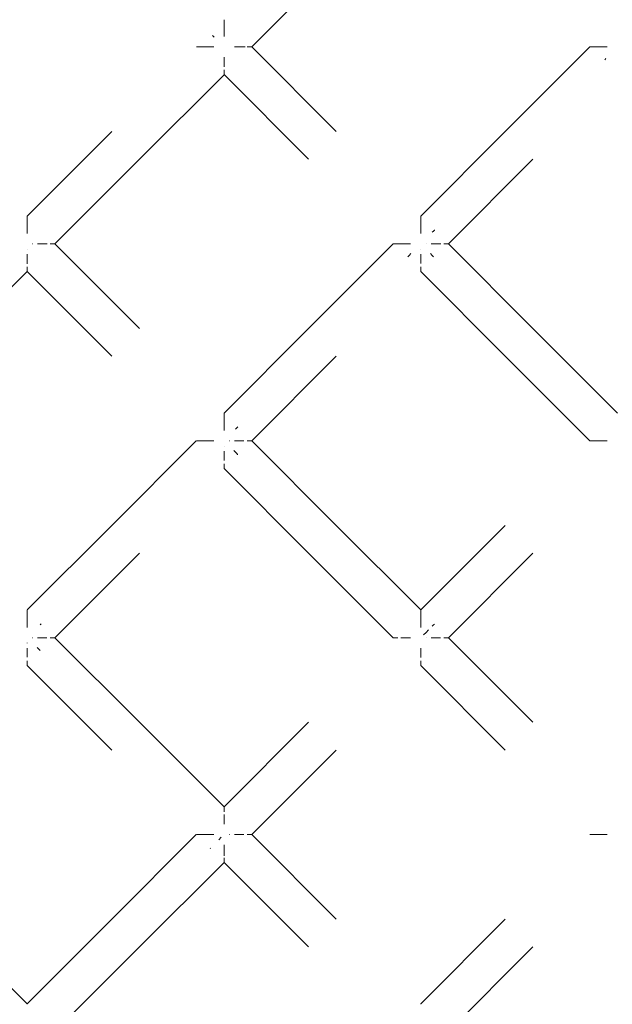
# Model space of a CAD drawing. Units: millimetres. Extents: x 57282 to 66916, y -18201 to -13029.
# Drawn here: x 62130 to 62189, y -15674 to -15576 of the extents above; entities that cross this region are included whole.
import ezdxf

# ---------------------------------------------------------------- set-up
doc = ezdxf.new("R2010")
doc.units = ezdxf.units.MM
doc.header["$MEASUREMENT"] = 0
doc.layers.add('Новый_Чертеж и Рисунок_Ном._пера__7', color=7, linetype='Continuous', lineweight=15)

msp = doc.modelspace()

# ---------------------------------------------------------------- linework, layer by layer
at = {"layer": 'Новый_Чертеж и Рисунок_Ном._пера__7', "color": 7, "linetype": 'Continuous', "lineweight": 15}
for points in [[(62152.909, -15578.511), (62161.37, -15570.05)], [(62150.134, -15575.812), (62150.134, -15575.79)], [(62150.134, -15575.927), (62150.134, -15575.812)], [(62150.134, -15575.927), (62150.134, -15575.947)], [(62150.134, -15575.981), (62150.134, -15575.948)], [(62150.134, -15576.174), (62150.134, -15575.98)], [(62150.134, -15576.174), (62150.134, -15576.204)], [(62150.134, -15576.244), (62150.134, -15576.204)], [(62150.134, -15576.514), (62150.134, -15576.244)], [(62149.153, -15577.53), (62148.981, -15577.358)], [(62149.153, -15577.53), (62148.981, -15577.358)], [(62149.153, -15577.53), (62148.981, -15577.358)], [(62149.153, -15577.53), (62148.981, -15577.358)], [(62150.134, -15576.514), (62150.134, -15576.549)], [(62150.134, -15576.59), (62150.134, -15576.549)], [(62150.134, -15576.936), (62150.134, -15576.59)], [(62150.134, -15576.936), (62150.134, -15576.97)], [(62150.134, -15577.006), (62150.134, -15576.97)], [(62150.134, -15577.423), (62150.134, -15577.006)], [(62150.134, -15577.423), (62150.134, -15577.449)], [(62150.134, -15577.477), (62150.134, -15577.449)], [(62147.406, -15578.511), (62147.367, -15578.511)], [(62147.435, -15578.511), (62147.413, -15578.511)], [(62147.55, -15578.511), (62147.435, -15578.511)], [(62147.55, -15578.511), (62147.57, -15578.511)], [(62147.603, -15578.511), (62147.571, -15578.511)], [(62147.797, -15578.511), (62147.603, -15578.511)], [(62147.797, -15578.511), (62147.827, -15578.511)], [(62147.867, -15578.511), (62147.827, -15578.511)], [(62148.137, -15578.511), (62147.867, -15578.511)], [(62148.137, -15578.511), (62148.172, -15578.511)], [(62148.213, -15578.511), (62148.172, -15578.511)], [(62148.559, -15578.511), (62148.213, -15578.511)], [(62148.559, -15578.511), (62148.593, -15578.511)], [(62148.629, -15578.511), (62148.593, -15578.511)], [(62149.046, -15578.511), (62148.629, -15578.511)], [(62149.046, -15578.511), (62149.072, -15578.511)], [(62149.1, -15578.511), (62149.072, -15578.511)], [(62151.168, -15578.511), (62151.196, -15578.511)], [(62151.222, -15578.511), (62151.196, -15578.511)], [(62151.639, -15578.511), (62151.222, -15578.511)], [(62151.639, -15578.511), (62151.675, -15578.511)], [(62151.709, -15578.511), (62151.675, -15578.511)], [(62152.055, -15578.511), (62151.709, -15578.511)], [(62152.055, -15578.511), (62152.096, -15578.511)], [(62152.131, -15578.511), (62152.096, -15578.511)], [(62152.253, -15578.511), (62152.131, -15578.511)], [(62152.471, -15578.511), (62152.441, -15578.511)], [(62152.664, -15578.511), (62152.471, -15578.511)], [(62152.664, -15578.511), (62152.697, -15578.511)], [(62152.718, -15578.511), (62152.697, -15578.511)], [(62152.833, -15578.511), (62152.718, -15578.511)], [(62152.833, -15578.511), (62152.855, -15578.511)], [(62152.901, -15578.511), (62152.862, -15578.511)], [(62152.909, -15578.511), (62161.37, -15586.972)], [(62186.754, -15578.511), (62178.292, -15586.972)], [(62186.8, -15578.511), (62186.761, -15578.511)], [(62186.829, -15578.511), (62186.808, -15578.511)], [(62186.944, -15578.511), (62186.829, -15578.511)], [(62186.944, -15578.511), (62186.965, -15578.511)], [(62186.998, -15578.511), (62186.965, -15578.511)], [(62187.191, -15578.511), (62186.998, -15578.511)], [(62187.191, -15578.511), (62187.222, -15578.511)], [(62187.262, -15578.511), (62187.222, -15578.511)], [(62187.531, -15578.511), (62187.262, -15578.511)], [(62187.531, -15578.511), (62187.566, -15578.511)], [(62187.608, -15578.511), (62187.567, -15578.511)], [(62187.954, -15578.511), (62187.608, -15578.511)], [(62187.954, -15578.511), (62187.987, -15578.511)], [(62188.024, -15578.511), (62187.987, -15578.511)], [(62188.44, -15578.511), (62188.024, -15578.511)], [(62188.44, -15578.511), (62188.467, -15578.511)], [(62188.494, -15578.511), (62188.467, -15578.511)], [(62150.134, -15579.545), (62150.134, -15579.573)], [(62150.134, -15579.599), (62150.134, -15579.573)], [(62150.134, -15580.016), (62150.134, -15579.599)], [(62150.134, -15580.016), (62150.134, -15580.052)], [(62150.134, -15580.086), (62150.134, -15580.052)], [(62150.134, -15580.432), (62150.134, -15580.086)], [(62150.134, -15580.432), (62150.134, -15580.473)], [(62188.247, -15579.793), (62188.375, -15579.664)], [(62188.247, -15579.793), (62188.375, -15579.664)], [(62188.247, -15579.793), (62188.375, -15579.664)], [(62188.247, -15579.793), (62188.375, -15579.664)], [(62150.134, -15581.286), (62141.673, -15589.747)], [(62150.134, -15580.508), (62150.134, -15580.473)], [(62150.134, -15580.848), (62150.134, -15580.818)], [(62150.134, -15581.041), (62150.134, -15580.848)], [(62150.134, -15581.041), (62150.134, -15581.074)], [(62150.134, -15581.095), (62150.134, -15581.074)], [(62150.134, -15581.21), (62150.134, -15581.095)], [(62150.134, -15581.21), (62150.134, -15581.232)], [(62150.134, -15581.278), (62150.134, -15581.239)], [(62150.134, -15581.285), (62158.595, -15589.747)], [(62130.437, -15595.434), (62138.898, -15586.972)], [(62169.831, -15595.433), (62178.292, -15586.972)], [(62133.211, -15598.208), (62141.673, -15589.747)], [(62172.606, -15598.208), (62181.067, -15589.747)], [(62130.437, -15595.48), (62130.437, -15595.441)], [(62130.437, -15595.509), (62130.437, -15595.487)], [(62130.437, -15595.624), (62130.437, -15595.509)], [(62130.437, -15595.624), (62130.437, -15595.645)], [(62130.437, -15595.678), (62130.437, -15595.645)], [(62130.437, -15595.871), (62130.437, -15595.678)], [(62130.437, -15595.871), (62130.437, -15595.902)], [(62130.437, -15595.941), (62130.437, -15595.902)], [(62130.437, -15596.211), (62130.437, -15595.941)], [(62169.831, -15595.48), (62169.831, -15595.441)], [(62169.831, -15595.509), (62169.831, -15595.487)], [(62169.831, -15595.624), (62169.831, -15595.509)], [(62169.831, -15595.624), (62169.831, -15595.645)], [(62169.831, -15595.678), (62169.831, -15595.645)], [(62169.831, -15595.871), (62169.831, -15595.678)], [(62169.831, -15595.871), (62169.831, -15595.901)], [(62169.831, -15595.941), (62169.831, -15595.902)], [(62169.831, -15596.211), (62169.831, -15595.941)], [(62130.437, -15596.211), (62130.437, -15596.246)], [(62130.437, -15596.287), (62130.437, -15596.246)], [(62130.437, -15596.633), (62130.437, -15596.287)], [(62130.437, -15596.633), (62130.437, -15596.667)], [(62130.437, -15596.704), (62130.437, -15596.667)], [(62130.437, -15597.12), (62130.437, -15596.703)], [(62130.437, -15597.12), (62130.437, -15597.146)], [(62130.437, -15597.174), (62130.437, -15597.147)], [(62169.831, -15596.211), (62169.831, -15596.246)], [(62169.831, -15596.287), (62169.831, -15596.246)], [(62169.831, -15596.633), (62169.831, -15596.287)], [(62169.831, -15596.633), (62169.831, -15596.667)], [(62169.831, -15596.703), (62169.831, -15596.667)], [(62169.831, -15597.12), (62169.831, -15596.703)], [(62169.831, -15597.12), (62169.831, -15597.146)], [(62169.831, -15597.174), (62169.831, -15597.146)], [(62171.113, -15596.926), (62170.984, -15597.055)], [(62171.113, -15596.926), (62170.984, -15597.055)], [(62171.113, -15596.926), (62170.984, -15597.055)], [(62171.113, -15596.926), (62170.984, -15597.055)], [(62171.113, -15596.926), (62171.192, -15596.848)], [(62171.113, -15596.926), (62171.192, -15596.848)], [(62171.113, -15596.926), (62171.192, -15596.848)], [(62171.113, -15596.926), (62171.192, -15596.848)], [(62171.218, -15596.821), (62171.192, -15596.848)], [(62171.218, -15596.821), (62171.192, -15596.848)], [(62171.218, -15596.821), (62171.192, -15596.848)], [(62171.218, -15596.821), (62171.192, -15596.848)], [(62130.437, -15598.735), (62130.437, -15598.749)], [(62130.963, -15598.208), (62130.978, -15598.208)], [(62131.471, -15598.208), (62131.499, -15598.208)], [(62131.525, -15598.208), (62131.499, -15598.208)], [(62131.941, -15598.208), (62131.525, -15598.208)], [(62131.941, -15598.208), (62131.978, -15598.208)], [(62132.012, -15598.208), (62131.978, -15598.208)], [(62132.358, -15598.208), (62132.012, -15598.208)], [(62132.358, -15598.208), (62132.399, -15598.208)], [(62132.434, -15598.208), (62132.399, -15598.208)], [(62132.774, -15598.208), (62132.743, -15598.208)], [(62132.967, -15598.208), (62132.774, -15598.208)], [(62132.967, -15598.208), (62133, -15598.208)], [(62133.021, -15598.208), (62133, -15598.208)], [(62133.136, -15598.208), (62133.021, -15598.208)], [(62133.136, -15598.208), (62133.157, -15598.208)], [(62133.204, -15598.208), (62133.165, -15598.208)], [(62133.211, -15598.208), (62141.673, -15606.669)], [(62167.056, -15598.208), (62158.595, -15606.669)], [(62167.103, -15598.208), (62167.064, -15598.208)], [(62167.132, -15598.208), (62167.11, -15598.208)], [(62167.247, -15598.208), (62167.132, -15598.208)], [(62167.247, -15598.208), (62167.268, -15598.208)], [(62167.301, -15598.208), (62167.268, -15598.208)], [(62167.494, -15598.208), (62167.301, -15598.208)], [(62167.494, -15598.208), (62167.524, -15598.208)], [(62167.564, -15598.208), (62167.525, -15598.208)], [(62167.834, -15598.208), (62167.564, -15598.208)], [(62167.834, -15598.208), (62167.869, -15598.208)], [(62167.91, -15598.208), (62167.869, -15598.208)], [(62168.256, -15598.208), (62167.91, -15598.208)], [(62168.256, -15598.208), (62168.29, -15598.208)], [(62168.327, -15598.208), (62168.29, -15598.208)], [(62168.743, -15598.208), (62168.327, -15598.208)], [(62168.743, -15598.208), (62168.769, -15598.208)], [(62168.797, -15598.208), (62168.769, -15598.208)], [(62169.831, -15598.735), (62169.831, -15598.749)], [(62170.358, -15598.208), (62170.372, -15598.208)], [(62170.865, -15598.208), (62170.893, -15598.208)], [(62170.919, -15598.208), (62170.893, -15598.208)], [(62171.336, -15598.208), (62170.919, -15598.208)], [(62171.336, -15598.208), (62171.372, -15598.208)], [(62171.406, -15598.208), (62171.372, -15598.208)], [(62171.752, -15598.208), (62171.406, -15598.208)], [(62171.752, -15598.208), (62171.793, -15598.208)], [(62171.828, -15598.208), (62171.793, -15598.208)], [(62172.168, -15598.208), (62172.138, -15598.208)], [(62172.361, -15598.208), (62172.168, -15598.208)], [(62172.361, -15598.208), (62172.394, -15598.208)], [(62172.415, -15598.208), (62172.394, -15598.208)], [(62172.53, -15598.208), (62172.415, -15598.208)], [(62172.53, -15598.208), (62172.552, -15598.208)], [(62172.598, -15598.208), (62172.559, -15598.208)], [(62172.606, -15598.208), (62181.067, -15606.669)], [(62130.437, -15599.243), (62130.437, -15599.27)], [(62130.437, -15599.296), (62130.437, -15599.27)], [(62130.437, -15599.713), (62130.437, -15599.297)], [(62130.437, -15599.713), (62130.437, -15599.749)], [(62130.437, -15599.783), (62130.437, -15599.749)], [(62130.437, -15600.129), (62130.437, -15599.783)], [(62130.437, -15600.129), (62130.437, -15600.17)], [(62168.549, -15599.49), (62168.678, -15599.361)], [(62168.549, -15599.49), (62168.678, -15599.361)], [(62168.549, -15599.49), (62168.678, -15599.361)], [(62168.549, -15599.49), (62168.678, -15599.361)], [(62168.85, -15599.189), (62168.678, -15599.361)], [(62168.85, -15599.189), (62168.678, -15599.361)], [(62168.85, -15599.189), (62168.678, -15599.361)], [(62168.85, -15599.189), (62168.678, -15599.361)], [(62169.831, -15599.242), (62169.831, -15599.27)], [(62169.831, -15599.296), (62169.831, -15599.27)], [(62169.831, -15599.713), (62169.831, -15599.296)], [(62169.831, -15599.713), (62169.831, -15599.749)], [(62169.831, -15599.783), (62169.831, -15599.749)], [(62169.831, -15600.129), (62169.831, -15599.783)], [(62169.831, -15600.129), (62169.831, -15600.17)], [(62170.812, -15599.189), (62170.984, -15599.361)], [(62170.812, -15599.189), (62170.984, -15599.361)], [(62170.812, -15599.189), (62170.984, -15599.361)], [(62170.812, -15599.189), (62170.984, -15599.361)], [(62171.113, -15599.49), (62170.984, -15599.361)], [(62171.113, -15599.49), (62170.984, -15599.361)], [(62171.113, -15599.49), (62170.984, -15599.361)], [(62171.113, -15599.49), (62170.984, -15599.361)], [(62130.437, -15600.983), (62121.975, -15609.444)], [(62130.437, -15600.205), (62130.437, -15600.17)], [(62130.437, -15600.545), (62130.437, -15600.515)], [(62130.437, -15600.739), (62130.437, -15600.545)], [(62130.437, -15600.739), (62130.437, -15600.772)], [(62130.437, -15600.792), (62130.437, -15600.772)], [(62130.437, -15600.907), (62130.437, -15600.792)], [(62130.437, -15600.907), (62130.437, -15600.929)], [(62130.437, -15600.975), (62130.437, -15600.936)], [(62130.437, -15600.983), (62138.898, -15609.444)], [(62169.831, -15600.545), (62169.831, -15600.515)], [(62169.831, -15600.738), (62169.831, -15600.545)], [(62169.831, -15600.738), (62169.831, -15600.771)], [(62169.831, -15600.792), (62169.831, -15600.771)], [(62169.831, -15600.907), (62169.831, -15600.792)], [(62169.831, -15600.907), (62169.831, -15600.929)], [(62169.831, -15600.975), (62169.831, -15600.936)], [(62169.831, -15600.983), (62178.292, -15609.444)], [(62150.134, -15615.131), (62158.595, -15606.669)], [(62189.528, -15615.131), (62181.067, -15606.669)], [(62152.909, -15617.905), (62161.37, -15609.444)], [(62186.754, -15617.905), (62178.292, -15609.444)], [(62150.134, -15615.177), (62150.134, -15615.138)], [(62150.134, -15615.206), (62150.134, -15615.184)], [(62150.134, -15615.321), (62150.134, -15615.206)], [(62150.134, -15615.321), (62150.134, -15615.342)], [(62150.134, -15615.375), (62150.134, -15615.342)], [(62150.134, -15615.568), (62150.134, -15615.375)], [(62150.134, -15615.568), (62150.134, -15615.599)], [(62150.134, -15615.638), (62150.134, -15615.599)], [(62150.134, -15615.908), (62150.134, -15615.638)], [(62150.134, -15615.908), (62150.134, -15615.943)], [(62150.134, -15615.984), (62150.134, -15615.944)], [(62150.134, -15616.33), (62150.134, -15615.984)], [(62150.134, -15616.33), (62150.134, -15616.364)], [(62150.134, -15616.401), (62150.134, -15616.364)], [(62150.134, -15616.817), (62150.134, -15616.401)], [(62150.134, -15616.817), (62150.134, -15616.843)], [(62150.134, -15616.871), (62150.134, -15616.843)], [(62151.416, -15616.624), (62151.287, -15616.752)], [(62151.416, -15616.624), (62151.287, -15616.752)], [(62151.416, -15616.624), (62151.287, -15616.752)], [(62151.416, -15616.624), (62151.287, -15616.752)], [(62151.416, -15616.624), (62151.494, -15616.545)], [(62151.416, -15616.624), (62151.494, -15616.545)], [(62151.416, -15616.624), (62151.494, -15616.545)], [(62151.416, -15616.624), (62151.494, -15616.545)], [(62151.521, -15616.518), (62151.494, -15616.545)], [(62151.521, -15616.518), (62151.494, -15616.545)], [(62151.521, -15616.518), (62151.494, -15616.545)], [(62151.521, -15616.518), (62151.494, -15616.545)], [(62147.359, -15617.905), (62138.898, -15626.367)], [(62147.406, -15617.905), (62147.367, -15617.905)], [(62147.406, -15617.905), (62147.367, -15617.905)], [(62147.435, -15617.905), (62147.413, -15617.905)], [(62147.435, -15617.905), (62147.413, -15617.905)], [(62147.55, -15617.905), (62147.435, -15617.905)], [(62147.55, -15617.905), (62147.435, -15617.905)], [(62147.55, -15617.905), (62147.57, -15617.905)], [(62147.55, -15617.905), (62147.57, -15617.905)], [(62147.603, -15617.905), (62147.57, -15617.905)], [(62147.603, -15617.905), (62147.57, -15617.905)], [(62147.797, -15617.905), (62147.603, -15617.905)], [(62147.797, -15617.905), (62147.603, -15617.905)], [(62147.797, -15617.905), (62147.827, -15617.905)], [(62147.797, -15617.905), (62147.827, -15617.905)], [(62147.867, -15617.905), (62147.827, -15617.905)], [(62147.867, -15617.905), (62147.827, -15617.905)], [(62148.137, -15617.905), (62147.867, -15617.905)], [(62148.137, -15617.905), (62147.867, -15617.905)], [(62148.137, -15617.905), (62148.172, -15617.905)], [(62148.137, -15617.905), (62148.172, -15617.905)], [(62148.213, -15617.905), (62148.172, -15617.905)], [(62148.213, -15617.905), (62148.172, -15617.905)], [(62148.559, -15617.905), (62148.213, -15617.905)], [(62148.559, -15617.905), (62148.213, -15617.905)], [(62148.559, -15617.905), (62148.593, -15617.905)], [(62148.559, -15617.905), (62148.593, -15617.905)], [(62148.629, -15617.905), (62148.593, -15617.905)], [(62148.629, -15617.905), (62148.593, -15617.905)], [(62149.046, -15617.905), (62148.629, -15617.905)], [(62149.046, -15617.905), (62148.629, -15617.905)], [(62149.046, -15617.905), (62149.072, -15617.905)], [(62149.046, -15617.905), (62149.072, -15617.905)], [(62149.099, -15617.905), (62149.072, -15617.905)], [(62149.099, -15617.905), (62149.072, -15617.905)], [(62150.134, -15618.432), (62150.134, -15618.447)], [(62150.134, -15618.432), (62150.134, -15618.447)], [(62150.661, -15617.905), (62150.675, -15617.905)], [(62151.168, -15617.905), (62151.196, -15617.905)], [(62151.168, -15617.905), (62151.196, -15617.905)], [(62151.222, -15617.905), (62151.196, -15617.905)], [(62151.222, -15617.905), (62151.196, -15617.905)], [(62151.638, -15617.905), (62151.222, -15617.905)], [(62151.638, -15617.905), (62151.222, -15617.905)], [(62151.638, -15617.905), (62151.675, -15617.905)], [(62151.638, -15617.905), (62151.675, -15617.905)], [(62151.709, -15617.905), (62151.675, -15617.905)], [(62151.709, -15617.905), (62151.675, -15617.905)], [(62152.055, -15617.905), (62151.709, -15617.905)], [(62152.055, -15617.905), (62151.709, -15617.905)], [(62152.055, -15617.905), (62152.096, -15617.905)], [(62152.055, -15617.905), (62152.096, -15617.905)], [(62152.131, -15617.905), (62152.096, -15617.905)], [(62152.131, -15617.905), (62152.096, -15617.905)], [(62152.471, -15617.905), (62152.44, -15617.905)], [(62152.471, -15617.905), (62152.44, -15617.905)], [(62152.664, -15617.905), (62152.471, -15617.905)], [(62152.664, -15617.905), (62152.471, -15617.905)], [(62152.664, -15617.905), (62152.697, -15617.905)], [(62152.664, -15617.905), (62152.697, -15617.905)], [(62152.718, -15617.905), (62152.697, -15617.905)], [(62152.718, -15617.905), (62152.697, -15617.905)], [(62152.833, -15617.905), (62152.718, -15617.905)], [(62152.833, -15617.905), (62152.718, -15617.905)], [(62152.833, -15617.905), (62152.855, -15617.905)], [(62152.833, -15617.905), (62152.855, -15617.905)], [(62152.901, -15617.905), (62152.862, -15617.905)], [(62152.901, -15617.905), (62152.862, -15617.905)], [(62152.909, -15617.905), (62161.37, -15626.367)], [(62186.8, -15617.905), (62186.761, -15617.905)], [(62186.8, -15617.905), (62186.761, -15617.905)], [(62186.829, -15617.905), (62186.807, -15617.905)], [(62186.829, -15617.905), (62186.807, -15617.905)], [(62186.944, -15617.905), (62186.829, -15617.905)], [(62186.944, -15617.905), (62186.829, -15617.905)], [(62186.944, -15617.905), (62186.965, -15617.905)], [(62186.944, -15617.905), (62186.965, -15617.905)], [(62186.998, -15617.905), (62186.965, -15617.905)], [(62186.998, -15617.905), (62186.965, -15617.905)], [(62187.191, -15617.905), (62186.998, -15617.905)], [(62187.191, -15617.905), (62186.998, -15617.905)], [(62187.191, -15617.905), (62187.221, -15617.905)], [(62187.191, -15617.905), (62187.221, -15617.905)], [(62187.261, -15617.905), (62187.222, -15617.905)], [(62187.261, -15617.905), (62187.222, -15617.905)], [(62187.531, -15617.905), (62187.261, -15617.905)], [(62187.531, -15617.905), (62187.261, -15617.905)], [(62187.531, -15617.905), (62187.566, -15617.905)], [(62187.531, -15617.905), (62187.566, -15617.905)], [(62187.607, -15617.905), (62187.566, -15617.905)], [(62187.607, -15617.905), (62187.566, -15617.905)], [(62187.953, -15617.905), (62187.607, -15617.905)], [(62187.953, -15617.905), (62187.607, -15617.905)], [(62187.953, -15617.905), (62187.987, -15617.905)], [(62187.953, -15617.905), (62187.987, -15617.905)], [(62188.024, -15617.905), (62187.987, -15617.905)], [(62188.024, -15617.905), (62187.987, -15617.905)], [(62188.44, -15617.905), (62188.024, -15617.905)], [(62188.44, -15617.905), (62188.024, -15617.905)], [(62188.44, -15617.905), (62188.466, -15617.905)], [(62188.44, -15617.905), (62188.466, -15617.905)], [(62188.494, -15617.905), (62188.466, -15617.905)], [(62188.494, -15617.905), (62188.466, -15617.905)], [(62150.134, -15618.94), (62150.134, -15618.967)], [(62150.134, -15618.994), (62150.134, -15618.967)], [(62150.134, -15619.41), (62150.134, -15618.994)], [(62150.134, -15619.41), (62150.134, -15619.447)], [(62150.134, -15619.48), (62150.134, -15619.447)], [(62150.134, -15619.826), (62150.134, -15619.48)], [(62150.134, -15619.826), (62150.134, -15619.867)], [(62151.115, -15618.886), (62151.287, -15619.058)], [(62151.115, -15618.886), (62151.287, -15619.058)], [(62151.115, -15618.886), (62151.287, -15619.058)], [(62151.115, -15618.886), (62151.287, -15619.058)], [(62151.416, -15619.187), (62151.287, -15619.058)], [(62151.416, -15619.187), (62151.287, -15619.058)], [(62151.416, -15619.187), (62151.287, -15619.058)], [(62151.416, -15619.187), (62151.287, -15619.058)], [(62151.416, -15619.187), (62151.494, -15619.266)], [(62151.416, -15619.187), (62151.494, -15619.266)], [(62151.416, -15619.187), (62151.494, -15619.266)], [(62151.416, -15619.187), (62151.494, -15619.266)], [(62151.521, -15619.293), (62151.494, -15619.266)], [(62151.521, -15619.293), (62151.494, -15619.266)], [(62151.521, -15619.293), (62151.494, -15619.266)], [(62151.521, -15619.293), (62151.494, -15619.266)], [(62150.134, -15620.242), (62150.134, -15620.212)], [(62150.134, -15620.436), (62150.134, -15620.242)], [(62150.134, -15620.436), (62150.134, -15620.469)], [(62150.134, -15620.489), (62150.134, -15620.469)], [(62150.134, -15620.604), (62150.134, -15620.489)], [(62150.134, -15620.604), (62150.134, -15620.626)], [(62150.134, -15620.672), (62150.134, -15620.634)], [(62150.134, -15620.68), (62158.595, -15629.141)], [(62130.437, -15634.828), (62138.898, -15626.367)], [(62169.831, -15634.828), (62161.37, -15626.367)], [(62169.831, -15634.828), (62178.292, -15626.367)], [(62133.211, -15637.602), (62141.673, -15629.141)], [(62167.056, -15637.602), (62158.595, -15629.141)], [(62172.606, -15637.602), (62181.067, -15629.141)], [(62130.437, -15634.874), (62130.437, -15634.835)], [(62130.437, -15634.903), (62130.437, -15634.882)], [(62130.437, -15635.018), (62130.437, -15634.903)], [(62130.437, -15635.018), (62130.437, -15635.039)], [(62130.437, -15635.072), (62130.437, -15635.039)], [(62130.437, -15635.265), (62130.437, -15635.072)], [(62130.437, -15635.265), (62130.437, -15635.296)], [(62130.437, -15635.336), (62130.437, -15635.296)], [(62130.437, -15635.606), (62130.437, -15635.336)], [(62169.831, -15634.874), (62169.831, -15634.836)], [(62169.831, -15634.903), (62169.831, -15634.882)], [(62169.831, -15635.018), (62169.831, -15634.903)], [(62169.831, -15635.018), (62169.831, -15635.039)], [(62169.831, -15635.072), (62169.831, -15635.039)], [(62169.831, -15635.265), (62169.831, -15635.072)], [(62169.831, -15635.265), (62169.831, -15635.296)], [(62169.831, -15635.336), (62169.831, -15635.296)], [(62169.831, -15635.605), (62169.831, -15635.336)], [(62130.437, -15635.606), (62130.437, -15635.64)], [(62130.437, -15635.681), (62130.437, -15635.641)], [(62130.437, -15636.028), (62130.437, -15635.681)], [(62130.437, -15636.028), (62130.437, -15636.061)], [(62130.437, -15636.098), (62130.437, -15636.061)], [(62130.437, -15636.514), (62130.437, -15636.098)], [(62130.437, -15636.514), (62130.437, -15636.541)], [(62130.437, -15636.568), (62130.437, -15636.541)], [(62131.718, -15636.321), (62131.797, -15636.242)], [(62131.718, -15636.321), (62131.797, -15636.242)], [(62131.718, -15636.321), (62131.797, -15636.242)], [(62131.718, -15636.321), (62131.797, -15636.242)], [(62131.824, -15636.215), (62131.797, -15636.242)], [(62131.824, -15636.215), (62131.797, -15636.242)], [(62131.824, -15636.215), (62131.797, -15636.242)], [(62131.824, -15636.215), (62131.797, -15636.242)], [(62169.831, -15635.605), (62169.831, -15635.64)], [(62169.831, -15635.681), (62169.831, -15635.641)], [(62169.831, -15636.028), (62169.831, -15635.681)], [(62169.831, -15636.028), (62169.831, -15636.061)], [(62169.831, -15636.098), (62169.831, -15636.061)], [(62169.831, -15636.514), (62169.831, -15636.098)], [(62169.831, -15636.514), (62169.831, -15636.541)], [(62169.831, -15636.568), (62169.831, -15636.541)], [(62171.113, -15636.321), (62170.984, -15636.449)], [(62171.113, -15636.321), (62170.984, -15636.449)], [(62171.113, -15636.321), (62170.984, -15636.449)], [(62171.113, -15636.321), (62170.984, -15636.449)], [(62171.113, -15636.321), (62171.191, -15636.242)], [(62171.113, -15636.321), (62171.191, -15636.242)], [(62171.113, -15636.321), (62171.191, -15636.242)], [(62171.113, -15636.321), (62171.191, -15636.242)], [(62170.362, -15637.071), (62170.102, -15637.332)], [(62170.362, -15637.071), (62170.102, -15637.332)], [(62170.362, -15637.071), (62170.602, -15636.832)], [(62170.362, -15637.071), (62170.602, -15636.832)], [(62130.437, -15638.129), (62130.437, -15638.144)], [(62130.963, -15637.602), (62130.978, -15637.602)], [(62131.471, -15637.602), (62131.498, -15637.602)], [(62131.525, -15637.602), (62131.498, -15637.602)], [(62131.941, -15637.602), (62131.525, -15637.602)], [(62131.941, -15637.602), (62131.978, -15637.602)], [(62132.012, -15637.602), (62131.978, -15637.602)], [(62132.357, -15637.602), (62132.012, -15637.602)], [(62132.357, -15637.602), (62132.399, -15637.602)], [(62132.774, -15637.602), (62132.743, -15637.602)], [(62132.967, -15637.602), (62132.774, -15637.602)], [(62132.967, -15637.602), (62133, -15637.602)], [(62133.021, -15637.602), (62133, -15637.602)], [(62133.136, -15637.602), (62133.021, -15637.602)], [(62133.136, -15637.602), (62133.157, -15637.602)], [(62133.204, -15637.602), (62133.165, -15637.602)], [(62133.211, -15637.602), (62141.673, -15646.064)], [(62167.103, -15637.602), (62167.064, -15637.602)], [(62167.132, -15637.602), (62167.11, -15637.602)], [(62167.247, -15637.602), (62167.132, -15637.602)], [(62167.247, -15637.602), (62167.267, -15637.602)], [(62167.301, -15637.602), (62167.268, -15637.602)], [(62167.494, -15637.602), (62167.301, -15637.602)], [(62167.494, -15637.602), (62167.524, -15637.602)], [(62167.834, -15637.602), (62167.869, -15637.602)], [(62167.91, -15637.602), (62167.869, -15637.602)], [(62168.256, -15637.602), (62167.91, -15637.602)], [(62168.256, -15637.602), (62168.29, -15637.602)], [(62168.326, -15637.602), (62168.29, -15637.602)], [(62168.743, -15637.602), (62168.326, -15637.602)], [(62168.743, -15637.602), (62168.769, -15637.602)], [(62168.796, -15637.602), (62168.769, -15637.602)], [(62170.358, -15637.602), (62170.372, -15637.602)], [(62170.865, -15637.602), (62170.893, -15637.602)], [(62170.919, -15637.602), (62170.893, -15637.602)], [(62171.335, -15637.602), (62170.919, -15637.602)], [(62171.335, -15637.602), (62171.372, -15637.602)], [(62171.406, -15637.602), (62171.372, -15637.602)], [(62171.752, -15637.602), (62171.406, -15637.602)], [(62171.752, -15637.602), (62171.793, -15637.602)], [(62172.168, -15637.602), (62172.138, -15637.602)], [(62172.361, -15637.602), (62172.168, -15637.602)], [(62172.361, -15637.602), (62172.394, -15637.602)], [(62172.415, -15637.602), (62172.394, -15637.602)], [(62172.53, -15637.602), (62172.415, -15637.602)], [(62172.53, -15637.602), (62172.552, -15637.602)], [(62172.598, -15637.602), (62172.559, -15637.602)], [(62172.605, -15637.602), (62181.067, -15646.064)], [(62130.437, -15638.637), (62130.437, -15638.664)], [(62130.437, -15638.691), (62130.437, -15638.664)], [(62130.437, -15639.107), (62130.437, -15638.691)], [(62130.437, -15639.107), (62130.437, -15639.144)], [(62130.437, -15639.177), (62130.437, -15639.144)], [(62130.437, -15639.523), (62130.437, -15639.177)], [(62130.437, -15639.523), (62130.437, -15639.564)], [(62131.418, -15638.584), (62131.59, -15638.756)], [(62131.418, -15638.584), (62131.59, -15638.756)], [(62131.418, -15638.584), (62131.59, -15638.756)], [(62131.418, -15638.584), (62131.59, -15638.756)], [(62131.718, -15638.884), (62131.59, -15638.756)], [(62131.718, -15638.884), (62131.59, -15638.756)], [(62131.718, -15638.884), (62131.59, -15638.756)], [(62131.718, -15638.884), (62131.59, -15638.756)], [(62169.831, -15638.637), (62169.831, -15638.664)], [(62169.831, -15638.691), (62169.831, -15638.664)], [(62169.831, -15639.107), (62169.831, -15638.691)], [(62169.831, -15639.107), (62169.831, -15639.143)], [(62169.831, -15639.177), (62169.831, -15639.144)], [(62169.831, -15639.523), (62169.831, -15639.177)], [(62169.831, -15639.523), (62169.831, -15639.564)], [(62130.437, -15639.94), (62130.437, -15639.909)], [(62130.437, -15640.133), (62130.437, -15639.94)], [(62130.437, -15640.133), (62130.437, -15640.166)], [(62130.437, -15640.187), (62130.437, -15640.166)], [(62130.437, -15640.302), (62130.437, -15640.187)], [(62130.437, -15640.302), (62130.437, -15640.323)], [(62130.437, -15640.37), (62130.437, -15640.331)], [(62130.437, -15640.377), (62138.898, -15648.838)], [(62169.831, -15639.599), (62169.831, -15639.564)], [(62169.831, -15639.94), (62169.831, -15639.909)], [(62169.831, -15640.133), (62169.831, -15639.94)], [(62169.831, -15640.133), (62169.831, -15640.166)], [(62169.831, -15640.187), (62169.831, -15640.166)], [(62169.831, -15640.302), (62169.831, -15640.187)], [(62169.831, -15640.302), (62169.831, -15640.323)], [(62169.831, -15640.369), (62169.831, -15640.331)], [(62169.831, -15640.377), (62178.292, -15648.838)], [(62150.134, -15654.525), (62141.673, -15646.064)], [(62150.134, -15654.525), (62158.595, -15646.064)], [(62152.908, -15657.3), (62161.37, -15648.838)], [(62150.134, -15654.571), (62150.134, -15654.533)], [(62150.134, -15654.6), (62150.134, -15654.579)], [(62150.134, -15654.716), (62150.134, -15654.6)], [(62150.134, -15654.716), (62150.134, -15654.736)], [(62150.134, -15654.769), (62150.134, -15654.736)], [(62150.134, -15654.963), (62150.134, -15654.769)], [(62150.134, -15654.963), (62150.134, -15654.993)], [(62150.134, -15655.033), (62150.134, -15654.993)], [(62150.134, -15655.303), (62150.134, -15655.338)], [(62150.134, -15655.379), (62150.134, -15655.338)], [(62150.134, -15655.725), (62150.134, -15655.379)], [(62150.134, -15655.725), (62150.134, -15655.758)], [(62150.134, -15655.795), (62150.134, -15655.758)], [(62150.134, -15656.211), (62150.134, -15655.795)], [(62150.134, -15656.211), (62150.134, -15656.238)], [(62150.134, -15656.265), (62150.134, -15656.238)], [(62147.359, -15657.3), (62138.898, -15665.761)], [(62147.406, -15657.3), (62147.367, -15657.3)], [(62147.434, -15657.3), (62147.413, -15657.3)], [(62147.55, -15657.3), (62147.434, -15657.3)], [(62147.55, -15657.3), (62147.57, -15657.3)], [(62147.603, -15657.3), (62147.57, -15657.3)], [(62147.797, -15657.3), (62147.603, -15657.3)], [(62147.797, -15657.3), (62147.827, -15657.3)], [(62147.867, -15657.3), (62147.827, -15657.3)], [(62148.137, -15657.3), (62147.867, -15657.3)], [(62148.137, -15657.3), (62148.172, -15657.3)], [(62148.213, -15657.3), (62148.172, -15657.3)], [(62148.559, -15657.3), (62148.213, -15657.3)], [(62148.559, -15657.3), (62148.592, -15657.3)], [(62148.629, -15657.3), (62148.593, -15657.3)], [(62149.045, -15657.3), (62148.629, -15657.3)], [(62149.045, -15657.3), (62149.072, -15657.3)], [(62149.099, -15657.3), (62149.072, -15657.3)], [(62149.603, -15657.83), (62149.863, -15657.57)], [(62149.603, -15657.83), (62149.863, -15657.57)], [(62150.66, -15657.3), (62150.675, -15657.3)], [(62151.168, -15657.3), (62151.195, -15657.3)], [(62151.222, -15657.3), (62151.196, -15657.3)], [(62151.638, -15657.3), (62151.222, -15657.3)], [(62151.638, -15657.3), (62151.675, -15657.3)], [(62151.708, -15657.3), (62151.675, -15657.3)], [(62152.055, -15657.3), (62151.708, -15657.3)], [(62152.055, -15657.3), (62152.096, -15657.3)], [(62152.131, -15657.3), (62152.096, -15657.3)], [(62152.471, -15657.3), (62152.44, -15657.3)], [(62152.664, -15657.3), (62152.471, -15657.3)], [(62152.664, -15657.3), (62152.697, -15657.3)], [(62152.718, -15657.3), (62152.697, -15657.3)], [(62152.833, -15657.3), (62152.718, -15657.3)], [(62152.833, -15657.3), (62152.854, -15657.3)], [(62152.901, -15657.3), (62152.862, -15657.3)], [(62152.908, -15657.3), (62161.37, -15665.761)], [(62186.8, -15657.3), (62186.761, -15657.3)], [(62186.829, -15657.3), (62186.807, -15657.3)], [(62186.944, -15657.3), (62186.829, -15657.3)], [(62186.944, -15657.3), (62186.965, -15657.3)], [(62186.998, -15657.3), (62186.965, -15657.3)], [(62187.191, -15657.3), (62186.998, -15657.3)], [(62187.191, -15657.3), (62187.221, -15657.3)], [(62187.261, -15657.3), (62187.222, -15657.3)], [(62187.531, -15657.3), (62187.261, -15657.3)], [(62187.531, -15657.3), (62187.566, -15657.3)], [(62187.607, -15657.3), (62187.566, -15657.3)], [(62187.953, -15657.3), (62187.607, -15657.3)], [(62187.953, -15657.3), (62187.987, -15657.3)], [(62188.024, -15657.3), (62187.987, -15657.3)], [(62188.44, -15657.3), (62188.024, -15657.3)], [(62188.44, -15657.3), (62188.466, -15657.3)], [(62188.494, -15657.3), (62188.466, -15657.3)], [(62148.746, -15658.687), (62148.773, -15658.66)], [(62148.746, -15658.687), (62148.773, -15658.66)], [(62148.746, -15658.687), (62148.773, -15658.66)], [(62148.746, -15658.687), (62148.773, -15658.66)], [(62150.134, -15658.334), (62150.134, -15658.361)], [(62150.134, -15658.388), (62150.134, -15658.361)], [(62150.134, -15658.804), (62150.134, -15658.388)], [(62150.134, -15658.804), (62150.134, -15658.841)], [(62150.134, -15658.874), (62150.134, -15658.841)], [(62150.134, -15659.221), (62150.134, -15658.874)], [(62150.134, -15659.221), (62150.134, -15659.261)], [(62150.134, -15660.074), (62141.672, -15668.535)], [(62150.134, -15659.297), (62150.134, -15659.262)], [(62150.134, -15659.413), (62150.134, -15659.297)], [(62150.134, -15659.637), (62150.134, -15659.606)], [(62150.134, -15659.83), (62150.134, -15659.637)], [(62150.134, -15659.83), (62150.134, -15659.863)], [(62150.134, -15659.884), (62150.134, -15659.863)], [(62150.134, -15659.999), (62150.134, -15659.884)], [(62150.134, -15659.999), (62150.134, -15660.02)], [(62150.134, -15660.067), (62150.134, -15660.028)], [(62150.134, -15660.074), (62158.595, -15668.535)], [(62130.437, -15674.222), (62121.975, -15665.761)], [(62130.436, -15674.222), (62138.898, -15665.761)], [(62169.831, -15674.222), (62178.292, -15665.761)], [(62133.211, -15676.997), (62141.672, -15668.535)], [(62172.605, -15676.997), (62181.067, -15668.535)], [(62130.437, -15674.269), (62130.437, -15674.23)], [(62169.831, -15674.269), (62169.831, -15674.23)]]:
    msp.add_lwpolyline(points, dxfattribs=at)

doc.saveas('drawing.dxf')
